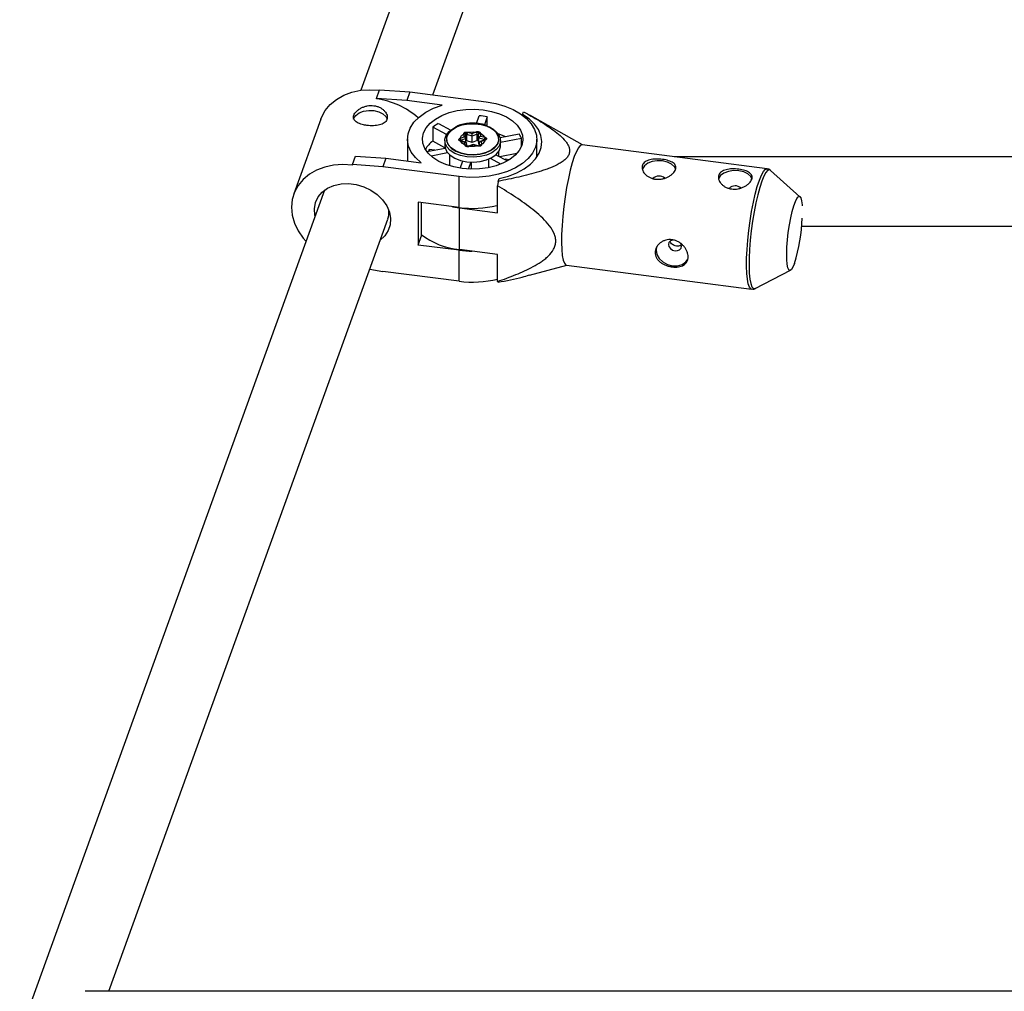
# Model space of a CAD drawing. Units: millimetres. Extents: x -3760 to 3760, y -4156 to 4156.
# Drawn here: x -249 to -22, y 2301 to 2525 of the extents above; entities that cross this region are included whole.
import ezdxf

# ---------------------------------------------------------------- set-up
doc = ezdxf.new("R2010")
doc.units = ezdxf.units.MM

msp = doc.modelspace()

# ---------------------------------------------------------------- linework, layer by layer
at = {"color": 7, "linetype": 'Continuous', "lineweight": 25}
for p, q in [((-118.73, 2652.69), (-170.74, 2508.84)), ((-154.11, 2507.78), (-104.03, 2646.31)), ((-167.12, 2506.98), (-166.41, 2508.96)), ((-167.12, 2506.86), (-167.12, 2506.98)), ((-160.13, 2506.48), (-167.12, 2506.98)), ((-166.41, 2508.96), (-159.42, 2508.46)), ((-159.42, 2508.46), (-160.13, 2506.48)), ((-159.42, 2508.46), (-141.78, 2506.19)), ((-151.97, 2505.43), (-160.13, 2506.48)), ((-179.95, 2502.18), (-186.19, 2484.91)), ((-144.04, 2501.2), (-143.39, 2502.97)), ((-141.54, 2502.74), (-142.21, 2500.88)), ((-141.54, 2500.75), (-141.54, 2502.74)), ((-133.43, 2503.26), (-133.2, 2503.9)), ((-133.43, 2503.13), (-133.43, 2503.26)), ((-119.57, 2496.21), (-131.72, 2503.08)), ((-154.11, 2500.32), (-154.11, 2497.11)), ((-150.93, 2498.6), (-154.11, 2500.32)), ((-152.83, 2501.16), (-149.97, 2499.61)), ((-141.56, 2500.66), (-142.14, 2500.86)), ((-147.84, 2497.74), (-146.88, 2498.13)), ((-146.46, 2497.68), (-147.61, 2497.22)), ((-146.88, 2498.13), (-146.96, 2498.82)), ((-146.46, 2497.72), (-146.56, 2498.54)), ((-146.46, 2496.84), (-146.46, 2497.68)), ((-145.03, 2498.26), (-146.27, 2498.63)), ((-146.27, 2497.18), (-146.27, 2498.63)), ((-146.1, 2499.16), (-145.06, 2498.86)), ((-145.06, 2498.86), (-144.1, 2499.24)), ((-143.87, 2498.73), (-145.03, 2498.26)), ((-145.03, 2496.82), (-145.03, 2498.26)), ((-143.87, 2497.28), (-143.87, 2498.73)), ((-143.47, 2497.81), (-143.56, 2498.64)), ((-143.56, 2497.19), (-143.56, 2498.64)), ((-142.22, 2497.45), (-143.47, 2497.81)), ((-143.47, 2496.37), (-143.47, 2497.81)), ((-143.16, 2498.97), (-143.08, 2498.28)), ((-143.08, 2498.28), (-142.05, 2497.98)), ((-138.56, 2497.92), (-134.19, 2498.76)), ((-133.61, 2497.68), (-138.45, 2496.75)), ((-133.61, 2495.98), (-133.61, 2497.68)), ((-159.95, 2497.58), (-159.95, 2493.37)), ((-155.46, 2494.68), (-151.27, 2495.48)), ((-151.3, 2495.59), (-154.11, 2497.11)), ((-151.35, 2497.23), (-151.35, 2496.11)), ((-146.73, 2496.82), (-147.76, 2497.12)), ((-146.48, 2496.84), (-147.65, 2497.19)), ((-146.65, 2496.13), (-146.73, 2496.82)), ((-146.27, 2496.02), (-146.34, 2496.68)), ((-145.03, 2496.82), (-146.27, 2497.18)), ((-144.77, 2496.35), (-145.85, 2495.91)), ((-144.75, 2496.24), (-145.71, 2495.86)), ((-143.87, 2497.28), (-145.03, 2496.82)), ((-143.6, 2496), (-144.77, 2496.35)), ((-143.71, 2495.94), (-144.75, 2496.24)), ((-143.47, 2496.37), (-143.56, 2497.19)), ((-143.35, 2496.33), (-143.47, 2496.37)), ((-143.27, 2496.12), (-143.35, 2496.78)), ((-143.35, 2496.09), (-143.35, 2496.78)), ((-142.12, 2497.41), (-143.21, 2496.98)), ((-141.97, 2497.36), (-142.93, 2496.98)), ((-142.93, 2496.98), (-142.85, 2496.29)), ((-138.45, 2496.11), (-138.45, 2497.23)), ((-130.1, 2493.39), (-130.1, 2497.55)), ((-76.95, 2490.72), (-119.66, 2496.22)), ((-172.65, 2491.69), (-171.93, 2493.67)), ((-171.93, 2493.67), (-164.94, 2493.17)), ((-164.94, 2493.17), (-165.66, 2491.19)), ((-164.94, 2493.17), (-156.78, 2492.12)), ((-159.84, 2492.51), (-159.89, 2493.38)), ((-154.97, 2495.2), (-155.13, 2494.74)), ((-153.62, 2495.03), (-154.97, 2495.2)), ((-154.97, 2495.2), (-154.97, 2494.77)), ((-150.69, 2494.4), (-154.51, 2493.67)), ((-150.25, 2493.96), (-150.25, 2491.41)), ((-138.39, 2491.82), (-140.82, 2493.13)), ((-139.54, 2493.97), (-136.9, 2492.54)), ((-138.9, 2493.63), (-138.9, 2494.69)), ((-134.7, 2494.26), (-138.67, 2493.5)), ((-130.04, 2493.48), (-130.1, 2493.48)), ((96.31, 2493.48), (-98.38, 2493.48)), ((-172.65, 2491.57), (-172.65, 2491.69)), ((-165.66, 2491.19), (-172.65, 2491.69)), ((-148.03, 2488.91), (-165.66, 2491.19)), ((-147.78, 2490.84), (-147.18, 2492.5)), ((-145.32, 2492.26), (-145.91, 2490.65)), ((-145.23, 2492.21), (-145.23, 2490.63)), ((-141.15, 2491), (-141.15, 2492.98)), ((-137.37, 2492.94), (-137.41, 2492.82)), ((-136.44, 2492.82), (-137.37, 2492.94)), ((-137.37, 2492.94), (-137.37, 2492.8)), ((-148.03, 2481.77), (-148.03, 2488.91)), ((-69.36, 2484.24), (-76.16, 2490.35)), ((-139.01, 2487.82), (-139.17, 2486.81)), ((-139.17, 2480.58), (-139.17, 2486.81)), ((-139.01, 2487.82), (-138.78, 2488.45)), ((-179.07, 2485.77), (-249.46, 2291.08)), ((-148.03, 2481.77), (-157.5, 2483)), ((-157.5, 2483), (-157.5, 2473.13)), ((-156.78, 2482.9), (-156.78, 2475.11)), ((-149.56, 2481.97), (-147.96, 2481.71)), ((-147.96, 2472.08), (-147.96, 2481.71)), ((-147.96, 2481.71), (-139.17, 2480.58)), ((-228.9, 2300.89), (-164.46, 2479.13)), ((-68.97, 2477.48), (68.79, 2477.48)), ((-157.5, 2473.13), (-156.78, 2475.11)), ((-148.03, 2471.91), (-157.5, 2473.13)), ((-148.03, 2464.77), (-148.03, 2471.91)), ((-139.17, 2470.95), (-147.96, 2472.08)), ((-139.17, 2464.71), (-139.17, 2470.95)), ((-131.8, 2466.16), (-123.15, 2468.44)), ((-123.23, 2468.45), (-80.52, 2462.95)), ((-168.63, 2467.59), (-165.66, 2467.04)), ((-148.03, 2464.77), (-165.66, 2467.04)), ((-79.67, 2463.1), (-71.54, 2467.29)), ((-13.75, 2300.89), (-234.38, 2300.89))]:
    msp.add_line(p, q, dxfattribs=at)
at = {"color": 8, "linetype": 'Continuous', "lineweight": 25}
for p, q in [((-147.61, 2497.17), (-147.61, 2497.22)), ((-146.57, 2496.13), (-146.65, 2496.13)), ((-145.75, 2495.89), (-145.71, 2495.86)), ((-143.68, 2495.98), (-143.71, 2495.94)), ((-142.93, 2496.28), (-142.85, 2496.29)), ((-142.22, 2497.37), (-142.22, 2497.45))]:
    msp.add_line(p, q, dxfattribs=at)
at = {"color": 7, "linetype": 'Continuous', "lineweight": 25, "flags": 128}
for points in [[(-179.95, 2502.18), (-179.79, 2502.58), (-178.95, 2504.15), (-177.79, 2505.55), (-176.36, 2506.74), (-174.68, 2507.7), (-172.8, 2508.41), (-170.75, 2508.84), (-168.61, 2508.98), (-166.41, 2508.84)], [(-156.78, 2492.12), (-158.09, 2493.29), (-159.07, 2494.58), (-159.69, 2495.94), (-159.95, 2497.34), (-159.82, 2498.75), (-159.32, 2500.13), (-158.46, 2501.45), (-157.26, 2502.66), (-155.75, 2503.75), (-153.98, 2504.68), (-151.97, 2505.43)], [(-147.35, 2490.78), (-149.28, 2491.14), (-151.08, 2491.69), (-152.69, 2492.42), (-154.07, 2493.3), (-155.16, 2494.32), (-155.95, 2495.43), (-156.4, 2496.61), (-156.5, 2497.82), (-156.24, 2499.01), (-155.65, 2500.17), (-154.72, 2501.24), (-153.5, 2502.2), (-152.02, 2503.02), (-150.32, 2503.68), (-148.45, 2504.15), (-146.48, 2504.41), (-144.46, 2504.47), (-142.46, 2504.32), (-140.53, 2503.97), (-138.73, 2503.41), (-137.12, 2502.68), (-135.74, 2501.8), (-134.65, 2500.78), (-133.86, 2499.67), (-133.41, 2498.49), (-133.31, 2497.29), (-133.57, 2496.09), (-134.16, 2494.94), (-135.09, 2493.86), (-136.31, 2492.9), (-137.79, 2492.08), (-139.49, 2491.43), (-141.35, 2490.96), (-143.33, 2490.69), (-145.35, 2490.63), (-147.35, 2490.78)], [(-141.78, 2506.19), (-139.56, 2505.79), (-137.46, 2505.19), (-135.55, 2504.4), (-133.88, 2503.44), (-132.47, 2502.34), (-131.37, 2501.12), (-130.6, 2499.81), (-130.18, 2498.45), (-130.13, 2497.06), (-130.44, 2495.69), (-131.1, 2494.36), (-132.11, 2493.11), (-133.43, 2491.97), (-135.04, 2490.97), (-136.88, 2490.13), (-138.93, 2489.47), (-141.12, 2489.01), (-143.4, 2488.76), (-145.73, 2488.73), (-148.03, 2488.91)], [(-172.39, 2502.15), (-172.33, 2502.37), (-171.89, 2503.05), (-171.12, 2503.62), (-170.09, 2504.01), (-168.91, 2504.2), (-167.69, 2504.16), (-166.55, 2503.89), (-165.61, 2503.43), (-164.95, 2502.82), (-164.66, 2502.25)], [(-138.78, 2488.45), (-136.67, 2489.03), (-134.73, 2489.79), (-133.01, 2490.72), (-131.55, 2491.8), (-130.39, 2493.01), (-129.55, 2494.3), (-129.06, 2495.66), (-128.93, 2497.04), (-129.16, 2498.43), (-129.74, 2499.77), (-130.66, 2501.04), (-131.9, 2502.22), (-133.43, 2503.26)], [(-141.47, 2500.49), (-140.77, 2500.19), (-139.71, 2499.51), (-138.94, 2498.7), (-138.53, 2497.81), (-138.48, 2496.88), (-138.81, 2495.97), (-139.49, 2495.14), (-140.49, 2494.42), (-141.74, 2493.87), (-143.18, 2493.52), (-144.72, 2493.38), (-146.27, 2493.47), (-147.73, 2493.77), (-149.04, 2494.28), (-150.1, 2494.95), (-150.87, 2495.76), (-151.28, 2496.66), (-151.33, 2497.58), (-151, 2498.49), (-150.32, 2499.33), (-149.32, 2500.04), (-148.96, 2500.23)], [(-142.25, 2500.8), (-143.63, 2501.08), (-145.08, 2501.16), (-146.52, 2501.03), (-147.87, 2500.7), (-149.05, 2500.18), (-149.98, 2499.52), (-150.62, 2498.73), (-150.93, 2497.88), (-150.89, 2497.01), (-150.5, 2496.17), (-149.78, 2495.41), (-148.78, 2494.78), (-147.56, 2494.31), (-146.18, 2494.02), (-144.73, 2493.94), (-143.29, 2494.07), (-141.94, 2494.4), (-140.76, 2494.92), (-139.83, 2495.59), (-139.19, 2496.37), (-138.88, 2497.22), (-138.92, 2498.09), (-139.31, 2498.93), (-140.03, 2499.69), (-141.03, 2500.32), (-142.25, 2500.8)], [(-146.17, 2494.05), (-147.59, 2494.35), (-148.84, 2494.85), (-149.84, 2495.52), (-150.54, 2496.31), (-150.87, 2497.19), (-150.84, 2498.09), (-150.43, 2498.95), (-149.67, 2499.73), (-148.62, 2500.37), (-147.33, 2500.83), (-145.89, 2501.09), (-144.38, 2501.12), (-142.91, 2500.93), (-141.57, 2500.53), (-140.43, 2499.94), (-139.58, 2499.2), (-139.06, 2498.36), (-138.91, 2497.47), (-139.13, 2496.58), (-139.72, 2495.75), (-140.63, 2495.04), (-141.81, 2494.48), (-143.19, 2494.12), (-144.67, 2493.97), (-146.17, 2494.05)], [(-147.76, 2497.12), (-147.89, 2497.17), (-148, 2497.24), (-148.07, 2497.33), (-148.1, 2497.42), (-148.09, 2497.51), (-148.04, 2497.6), (-147.95, 2497.68), (-147.84, 2497.74)], [(-145.52, 2495.86), (-146.5, 2496.11), (-147.27, 2496.55), (-147.72, 2497.12), (-147.78, 2497.76), (-147.46, 2498.37), (-146.8, 2498.86), (-145.88, 2499.18), (-144.82, 2499.28), (-143.78, 2499.15), (-142.89, 2498.8), (-142.27, 2498.28), (-142.01, 2497.66), (-142.14, 2497.03), (-142.64, 2496.47), (-143.45, 2496.05), (-144.45, 2495.84), (-145.52, 2495.86)], [(-146.96, 2498.82), (-146.95, 2498.91), (-146.9, 2499), (-146.81, 2499.08), (-146.69, 2499.14), (-146.55, 2499.18), (-146.4, 2499.2), (-146.24, 2499.19), (-146.1, 2499.16)], [(-144.1, 2499.24), (-143.96, 2499.29), (-143.8, 2499.31), (-143.65, 2499.3), (-143.5, 2499.27), (-143.37, 2499.22), (-143.27, 2499.15), (-143.2, 2499.06), (-143.16, 2498.97)], [(-143.56, 2498.64), (-143.57, 2498.67), (-143.6, 2498.69), (-143.63, 2498.72), (-143.68, 2498.73), (-143.72, 2498.74), (-143.78, 2498.75), (-143.83, 2498.74), (-143.87, 2498.73)], [(-142.05, 2497.98), (-141.92, 2497.93), (-141.81, 2497.86), (-141.74, 2497.78), (-141.71, 2497.68), (-141.72, 2497.59), (-141.77, 2497.5), (-141.86, 2497.42), (-141.97, 2497.36)], [(-139.08, 2498.89), (-138.11, 2498.51), (-137.35, 2498.15)], [(-151.35, 2496.11), (-151.28, 2495.53), (-150.87, 2494.64), (-150.1, 2493.83), (-149.04, 2493.15), (-147.73, 2492.65), (-146.27, 2492.34), (-144.72, 2492.26), (-143.18, 2492.4), (-141.74, 2492.75), (-140.49, 2493.3), (-139.49, 2494.01), (-138.81, 2494.85), (-138.48, 2495.76), (-138.45, 2496.11)], [(-146.73, 2496.82), (-146.66, 2496.84), (-146.59, 2496.85), (-146.53, 2496.85), (-146.48, 2496.84), (-146.43, 2496.82), (-146.39, 2496.79), (-146.37, 2496.75), (-146.35, 2496.71), (-146.34, 2496.65)], [(-145.71, 2495.86), (-145.85, 2495.82), (-146.01, 2495.8), (-146.16, 2495.8), (-146.31, 2495.83), (-146.44, 2495.89), (-146.54, 2495.96), (-146.61, 2496.04), (-146.65, 2496.13)], [(-143.56, 2497.19), (-143.57, 2497.22), (-143.6, 2497.25), (-143.63, 2497.27), (-143.68, 2497.29), (-143.72, 2497.3), (-143.78, 2497.3), (-143.83, 2497.3), (-143.87, 2497.28)], [(-142.85, 2496.29), (-142.86, 2496.19), (-142.91, 2496.11), (-143, 2496.03), (-143.12, 2495.97), (-143.26, 2495.92), (-143.41, 2495.91), (-143.57, 2495.91), (-143.71, 2495.94)], [(-143.35, 2496.78), (-143.34, 2496.83), (-143.32, 2496.88), (-143.29, 2496.92), (-143.25, 2496.95), (-143.2, 2496.98), (-143.14, 2496.99), (-143.07, 2497), (-143, 2496.99), (-142.93, 2496.98)], [(-119.66, 2496.22), (-119.67, 2496.22), (-120.07, 2496.08), (-120.51, 2495.58), (-120.97, 2494.73), (-121.45, 2493.57)], [(-121.45, 2493.57), (-121.92, 2492.11), (-122.38, 2490.4), (-122.82, 2488.48), (-123.22, 2486.41), (-123.58, 2484.22), (-123.88, 2481.99), (-124.11, 2479.77), (-124.28, 2477.61), (-124.38, 2475.58), (-124.4, 2473.72), (-124.34, 2472.08), (-124.21, 2470.71), (-124, 2469.64), (-123.73, 2468.9), (-123.4, 2468.51), (-123.23, 2468.45)], [(-172.65, 2491.57), (-174.85, 2491.71), (-177, 2491.56), (-179.04, 2491.13), (-180.92, 2490.43), (-182.6, 2489.47), (-184.04, 2488.27), (-185.19, 2486.87), (-186.04, 2485.31), (-186.55, 2483.61), (-186.73, 2481.83), (-186.55, 2480), (-186.04, 2478.17), (-185.19, 2476.39), (-184.04, 2474.69), (-183.37, 2473.9)], [(-98.03, 2490.54), (-98.33, 2491.18), (-98.99, 2491.8), (-99.93, 2492.26), (-101.07, 2492.52), (-102.29, 2492.56), (-103.47, 2492.37), (-104.5, 2491.98), (-105.27, 2491.41), (-105.71, 2490.74)], [(-80.43, 2488.27), (-80.73, 2488.92), (-81.39, 2489.53), (-82.34, 2489.99), (-83.48, 2490.25), (-84.7, 2490.29), (-85.88, 2490.11), (-86.9, 2489.71), (-87.67, 2489.15), (-88.11, 2488.47)], [(-181.27, 2479.69), (-181.35, 2480.04), (-181.44, 2481.51), (-181.17, 2482.92), (-180.55, 2484.21), (-179.61, 2485.33), (-178.38, 2486.23), (-176.92, 2486.88), (-175.28, 2487.24), (-173.54, 2487.31), (-171.76, 2487.08), (-170.02, 2486.56), (-168.38, 2485.78), (-166.92, 2484.75), (-165.69, 2483.54), (-164.75, 2482.18), (-164.13, 2480.73), (-163.86, 2479.25), (-163.95, 2477.8), (-164.4, 2476.44), (-165.18, 2475.23), (-166.23, 2474.25)], [(-70.62, 2468.89), (-70.98, 2468.02), (-71.33, 2467.47), (-71.65, 2467.26), (-71.93, 2467.39), (-72.16, 2467.88), (-72.32, 2468.68), (-72.41, 2469.78), (-72.43, 2471.12), (-72.37, 2472.66), (-72.24, 2474.32), (-72.05, 2476.04), (-71.8, 2477.75), (-71.5, 2479.38), (-71.16, 2480.86), (-70.8, 2482.14), (-70.43, 2483.16), (-70.07, 2483.87), (-69.74, 2484.25), (-69.43, 2484.29), (-69.18, 2483.98), (-68.99, 2483.33), (-68.86, 2482.37), (-68.84, 2482.16)], [(-102.44, 2472.8), (-102.59, 2471.96), (-102.4, 2470.97), (-101.86, 2470.03), (-101.01, 2469.23), (-99.95, 2468.65), (-98.77, 2468.34), (-97.6, 2468.35), (-96.53, 2468.65), (-95.69, 2469.24), (-95.23, 2469.87)], [(-98.75, 2474.28), (-98.78, 2474.27), (-99.27, 2474.07), (-99.6, 2473.7), (-99.72, 2473.24), (-99.6, 2472.75), (-99.27, 2472.31), (-98.78, 2471.97), (-98.2, 2471.81), (-97.62, 2471.83), (-97.13, 2472.03), (-96.8, 2472.39), (-96.69, 2472.85), (-96.8, 2473.34), (-96.9, 2473.51)], [(-148.03, 2471.91), (-145.73, 2471.72), (-145.07, 2471.71)]]:
    msp.add_lwpolyline(points, dxfattribs=at)
at = {"color": 8, "linetype": 'Continuous', "lineweight": 25, "flags": 128}
for points in [[(-146.27, 2498.63), (-146.32, 2498.64), (-146.37, 2498.64), (-146.42, 2498.63), (-146.47, 2498.62), (-146.51, 2498.6), (-146.54, 2498.57), (-146.56, 2498.54), (-146.56, 2498.53)], [(-147.76, 2497.12), (-147.73, 2497.16), (-147.7, 2497.18), (-147.67, 2497.19), (-147.65, 2497.19)], [(-147.61, 2497.22), (-147.65, 2497.2), (-147.67, 2497.19)], [(-78.73, 2488.06), (-78.26, 2489.23), (-77.8, 2490.07), (-77.36, 2490.57), (-76.96, 2490.72), (-76.94, 2490.72)], [(-76.16, 2490.35), (-76.43, 2490.48), (-76.83, 2490.33), (-77.26, 2489.84), (-77.72, 2489.01), (-78.19, 2487.85)], [(-80.52, 2462.95), (-80.69, 2463.01), (-81.02, 2463.4), (-81.29, 2464.14), (-81.5, 2465.21), (-81.63, 2466.58), (-81.69, 2468.21), (-81.67, 2470.07), (-81.57, 2472.11), (-81.4, 2474.26), (-81.17, 2476.49), (-80.86, 2478.72), (-80.51, 2480.9), (-80.11, 2482.98), (-79.67, 2484.9), (-79.21, 2486.61), (-78.73, 2488.06)], [(-78.19, 2487.85), (-78.66, 2486.42), (-79.11, 2484.73), (-79.54, 2482.83), (-79.94, 2480.78), (-80.29, 2478.62), (-80.59, 2476.42), (-80.82, 2474.22), (-80.99, 2472.09), (-81.08, 2470.09), (-81.1, 2468.25), (-81.05, 2466.63), (-80.92, 2465.28), (-80.71, 2464.22), (-80.45, 2463.49), (-80.12, 2463.11), (-79.75, 2463.07), (-79.65, 2463.12)]]:
    msp.add_lwpolyline(points, dxfattribs=at)
at = {"color": 7, "linetype": 'Continuous', "lineweight": 25}
for centre, radius, start, end in [((-169.41, 2489.02), 17.98, 48.4345, 82.7034), ((-144.84, 2484.45), 18.58, 79.7679, 85.5459), ((-147.93, 2492.34), 10.1, 119.0421, 127.7212), ((-148.38, 2497.2), 0.768, 1.7289, 44.8793), ((-147, 2497.6), 0.541, 9.1536, 77.2593), ((-151.05, 2498.24), 6.03, 0.2373, 5.9126), ((-144.64, 2498.7), 0.768, 1.7289, 44.8793), ((-142.88, 2497.73), 0.59, 109.996, 172.2385), ((-141.27, 2497.43), 0.955, 144.691, 179.0156), ((-138.48, 2495.76), 5.24, 21.5719, 35.024), ((-149.95, 2491.59), 6.91, 127.0062, 148.2971), ((-146.36, 2496.88), 0.319, 74.0648, 108.9816), ((-144.96, 2496.25), 0.212, 357.7215, 26.0328), ((-101.89, 2487.04), 2.01, 48.8909, 134.6603), ((-84.29, 2484.77), 2.01, 48.8909, 134.6603), ((-144.91, 2505.75), 24.17, 262.5963, 283.3658), ((-169.22, 2480.69), 5, 341.884, 3.6242), ((-108.29, 2480.67), 39.48, 342.6238, 358.0975), ((-146.43, 2488.81), 16.8, 231.9718, 264.7719), ((-144.91, 2488.71), 24.14, 262.5889, 283.7709), ((-138.25, 2465.44), 1.17, 218.5979, 229.3726)]:
    msp.add_arc(centre, radius, start, end, dxfattribs=at)
at = {"color": 8, "linetype": 'Continuous', "lineweight": 25}
for centre, radius, start, end in [((-146.9, 2498.47), 0.343, 11.8662, 87.6939), ((-145.28, 2498.6), 0.996, 148.9766, 178.5905), ((-143.19, 2498.59), 0.373, 97.285, 173.6217), ((-146.61, 2495.71), 0.42, 56.808, 81.4501), ((-145.83, 2495.8), 0.119, 60.4085, 97.4843), ((-143.62, 2495.93), 0.0784, 80.1845, 132.6946), ((-142.85, 2495.84), 0.447, 102.5515, 130.6832), ((-142.27, 2497.26), 0.192, 49.0296, 75.8008), ((-142.09, 2497.27), 0.15, 39.7789, 103.0456)]:
    msp.add_arc(centre, radius, start, end, dxfattribs=at)
at = {"color": 7, "linetype": 'Continuous', "lineweight": 25}
for points, knots in [([(-167.69, 2505.28), (-167.95, 2505.31), (-168.2, 2505.33), (-168.71, 2505.31), (-168.97, 2505.28), (-169.47, 2505.19), (-169.71, 2505.12), (-170.19, 2504.96), (-170.42, 2504.86), (-170.84, 2504.64), (-171.04, 2504.52), (-171.41, 2504.25), (-171.57, 2504.11), (-171.86, 2503.82), (-171.99, 2503.67), (-172.19, 2503.37), (-172.27, 2503.22), (-172.38, 2502.92), (-172.41, 2502.77), (-172.42, 2502.48), (-172.4, 2502.35), (-172.26, 2501.96), (-172.07, 2501.73), (-171.65, 2501.43), (-171.5, 2501.34), (-171.14, 2501.17), (-170.95, 2501.1), (-170.53, 2500.96), (-170.31, 2500.9), (-169.84, 2500.8), (-169.59, 2500.76), (-169.09, 2500.7), (-168.84, 2500.67), (-168.32, 2500.65), (-168.06, 2500.64), (-167.56, 2500.66), (-167.32, 2500.68), (-166.84, 2500.74), (-166.62, 2500.78), (-166.19, 2500.89), (-165.99, 2500.95), (-165.62, 2501.11), (-165.46, 2501.2), (-165.17, 2501.42), (-165.04, 2501.53), (-164.84, 2501.79), (-164.76, 2501.93), (-164.65, 2502.23), (-164.62, 2502.39), (-164.61, 2502.72), (-164.63, 2502.89), (-164.72, 2503.23), (-164.79, 2503.4), (-164.98, 2503.73), (-165.1, 2503.9), (-165.37, 2504.21), (-165.53, 2504.35), (-165.89, 2504.63), (-166.08, 2504.75), (-166.5, 2504.96), (-166.73, 2505.05), (-167.2, 2505.2), (-167.44, 2505.25), (-167.69, 2505.28)], [0, 0, 0, 0, 0.03125, 0.03125, 0.0625, 0.0625, 0.09375, 0.09375, 0.125, 0.125, 0.15625, 0.15625, 0.1875, 0.1875, 0.21875, 0.21875, 0.25, 0.25, 0.28125, 0.28125, 0.3125, 0.3125, 0.375, 0.375, 0.40625, 0.40625, 0.4375, 0.4375, 0.46875, 0.46875, 0.5, 0.5, 0.53125, 0.53125, 0.5625, 0.5625, 0.59375, 0.59375, 0.625, 0.625, 0.65625, 0.65625, 0.6875, 0.6875, 0.71875, 0.71875, 0.75, 0.75, 0.78125, 0.78125, 0.8125, 0.8125, 0.84375, 0.84375, 0.875, 0.875, 0.90625, 0.90625, 0.9375, 0.9375, 0.96875, 0.96875, 1, 1, 1, 1]), ([(-133.2, 2503.9), (-131.97, 2503.22), (-130.76, 2502.54), (-129, 2501.47), (-128.42, 2501.11), (-127.3, 2500.37), (-126.75, 2499.99), (-125.7, 2499.21), (-125.2, 2498.81), (-124.27, 2497.98), (-123.84, 2497.55), (-123.31, 2496.87), (-123.15, 2496.64), (-122.87, 2496.17), (-122.75, 2495.92), (-122.59, 2495.42), (-122.54, 2495.17), (-122.53, 2494.79), (-122.54, 2494.66), (-122.58, 2494.41), (-122.61, 2494.28), (-122.74, 2493.91), (-122.87, 2493.67), (-123.22, 2493.2), (-123.43, 2492.98), (-123.91, 2492.56), (-124.18, 2492.37), (-124.76, 2492), (-125.07, 2491.82), (-126.03, 2491.33), (-126.72, 2491.04), (-127.8, 2490.63), (-128.17, 2490.5), (-128.91, 2490.26), (-129.28, 2490.14), (-130.41, 2489.8), (-131.17, 2489.58), (-132.71, 2489.18), (-133.49, 2489), (-135.83, 2488.45), (-137.42, 2488.13), (-139.01, 2487.82)], [0, 0, 0, 0, 0.125, 0.125, 0.1875, 0.1875, 0.25, 0.25, 0.3125, 0.3125, 0.375, 0.375, 0.40625, 0.40625, 0.4375, 0.4375, 0.46875, 0.46875, 0.484375, 0.484375, 0.5, 0.5, 0.53125, 0.53125, 0.5625, 0.5625, 0.59375, 0.59375, 0.625, 0.625, 0.6875, 0.6875, 0.71875, 0.71875, 0.75, 0.75, 0.8125, 0.8125, 0.875, 0.875, 1, 1, 1, 1]), ([(-142.14, 2500.86), (-142.37, 2500.92), (-143.04, 2501.1), (-144.22, 2501.25), (-145.66, 2501.25), (-147.06, 2501.04), (-148.15, 2500.75), (-148.68, 2500.47), (-148.84, 2500.39)], [0, 0, 0, 0, 0.105744, 0.306289, 0.506941, 0.707753, 0.908972, 1, 1, 1, 1]), ([(-147.65, 2497.19), (-147.67, 2497.19), (-147.71, 2497.2), (-147.73, 2497.22), (-147.73, 2497.22), (-147.73, 2497.22)], [0, 0, 0, 0, 0.380724, 0.740753, 1, 1, 1, 1]), ([(-142.08, 2497.44), (-142.08, 2497.44), (-142.07, 2497.44), (-142.09, 2497.43), (-142.11, 2497.42), (-142.12, 2497.41)], [0, 0, 0, 0, 0.1065675, 0.5948338, 1, 1, 1, 1]), ([(-98.08, 2490.56), (-98.14, 2490.4), (-98.22, 2490.25), (-98.42, 2489.95), (-98.55, 2489.8), (-98.84, 2489.51), (-99, 2489.37), (-99.37, 2489.1), (-99.57, 2488.98), (-99.99, 2488.76), (-100.22, 2488.66), (-100.7, 2488.49), (-100.94, 2488.43), (-101.44, 2488.33), (-101.7, 2488.3), (-102.21, 2488.28), (-102.47, 2488.29), (-102.97, 2488.36), (-103.21, 2488.41), (-103.68, 2488.56), (-103.91, 2488.65), (-104.33, 2488.86), (-104.52, 2488.99), (-104.88, 2489.26), (-105.03, 2489.41), (-105.31, 2489.72), (-105.43, 2489.88), (-105.61, 2490.22), (-105.69, 2490.39), (-105.78, 2490.73), (-105.8, 2490.9), (-105.79, 2491.23), (-105.76, 2491.39), (-105.65, 2491.69), (-105.58, 2491.83), (-105.37, 2492.09), (-105.25, 2492.2), (-104.96, 2492.41), (-104.79, 2492.51), (-104.42, 2492.66), (-104.22, 2492.73), (-103.8, 2492.84), (-103.57, 2492.88), (-103.1, 2492.93), (-102.85, 2492.95), (-102.35, 2492.97), (-102.09, 2492.96), (-101.58, 2492.93), (-101.33, 2492.91), (-100.82, 2492.85), (-100.58, 2492.81), (-100.11, 2492.71), (-99.88, 2492.65), (-99.46, 2492.52), (-99.27, 2492.44), (-98.91, 2492.28), (-98.76, 2492.19), (-98.48, 2491.99), (-98.36, 2491.88), (-98.18, 2491.65), (-98.11, 2491.53), (-98.01, 2491.27), (-97.99, 2491.14), (-98, 2490.85), (-98.03, 2490.71), (-98.08, 2490.56)], [0, 0, 0, 0, 0.03125, 0.03125, 0.0625, 0.0625, 0.09375, 0.09375, 0.125, 0.125, 0.15625, 0.15625, 0.1875, 0.1875, 0.21875, 0.21875, 0.25, 0.25, 0.28125, 0.28125, 0.3125, 0.3125, 0.34375, 0.34375, 0.375, 0.375, 0.40625, 0.40625, 0.4375, 0.4375, 0.46875, 0.46875, 0.5, 0.5, 0.53125, 0.53125, 0.5625, 0.5625, 0.59375, 0.59375, 0.625, 0.625, 0.65625, 0.65625, 0.6875, 0.6875, 0.71875, 0.71875, 0.75, 0.75, 0.78125, 0.78125, 0.8125, 0.8125, 0.84375, 0.84375, 0.875, 0.875, 0.90625, 0.90625, 0.9375, 0.9375, 0.96875, 0.96875, 1, 1, 1, 1]), ([(-80.49, 2488.29), (-80.54, 2488.14), (-80.62, 2487.99), (-80.82, 2487.68), (-80.95, 2487.53), (-81.24, 2487.24), (-81.41, 2487.1), (-81.77, 2486.84), (-81.97, 2486.71), (-82.4, 2486.49), (-82.63, 2486.39), (-83.1, 2486.23), (-83.35, 2486.16), (-83.85, 2486.06), (-84.1, 2486.03), (-84.62, 2486.01), (-84.87, 2486.03), (-85.37, 2486.09), (-85.62, 2486.14), (-86.09, 2486.29), (-86.31, 2486.38), (-86.73, 2486.6), (-86.93, 2486.72), (-87.28, 2486.99), (-87.44, 2487.14), (-87.72, 2487.45), (-87.83, 2487.62), (-88.02, 2487.95), (-88.09, 2488.12), (-88.18, 2488.46), (-88.2, 2488.63), (-88.2, 2488.96), (-88.17, 2489.12), (-88.06, 2489.42), (-87.98, 2489.56), (-87.78, 2489.82), (-87.65, 2489.94), (-87.36, 2490.15), (-87.19, 2490.24), (-86.83, 2490.4), (-86.63, 2490.46), (-86.2, 2490.57), (-85.97, 2490.61), (-85.5, 2490.67), (-85.26, 2490.68), (-84.75, 2490.7), (-84.5, 2490.69), (-83.99, 2490.67), (-83.73, 2490.64), (-83.23, 2490.58), (-82.98, 2490.54), (-82.52, 2490.44), (-82.29, 2490.38), (-81.87, 2490.25), (-81.68, 2490.18), (-81.32, 2490.01), (-81.16, 2489.92), (-80.89, 2489.72), (-80.77, 2489.62), (-80.58, 2489.39), (-80.51, 2489.27), (-80.42, 2489.01), (-80.4, 2488.87), (-80.4, 2488.59), (-80.43, 2488.44), (-80.49, 2488.29)], [0, 0, 0, 0, 0.03125, 0.03125, 0.0625, 0.0625, 0.09375, 0.09375, 0.125, 0.125, 0.15625, 0.15625, 0.1875, 0.1875, 0.21875, 0.21875, 0.25, 0.25, 0.28125, 0.28125, 0.3125, 0.3125, 0.34375, 0.34375, 0.375, 0.375, 0.40625, 0.40625, 0.4375, 0.4375, 0.46875, 0.46875, 0.5, 0.5, 0.53125, 0.53125, 0.5625, 0.5625, 0.59375, 0.59375, 0.625, 0.625, 0.65625, 0.65625, 0.6875, 0.6875, 0.71875, 0.71875, 0.75, 0.75, 0.78125, 0.78125, 0.8125, 0.8125, 0.84375, 0.84375, 0.875, 0.875, 0.90625, 0.90625, 0.9375, 0.9375, 0.96875, 0.96875, 1, 1, 1, 1]), ([(-76.03, 2490.2), (-76.04, 2490.22), (-76.16, 2490.39), (-76.47, 2490.62), (-76.82, 2490.67), (-76.95, 2490.68)], [0, 0, 0, 0, 0.091835, 0.654736, 1, 1, 1, 1]), ([(-139.17, 2464.71), (-137.74, 2465.21), (-136.33, 2465.73), (-133.58, 2466.86), (-132.24, 2467.46), (-130.32, 2468.5), (-129.7, 2468.87), (-128.81, 2469.46), (-128.53, 2469.67), (-127.98, 2470.1), (-127.71, 2470.33), (-126.96, 2471.05), (-126.53, 2471.56), (-126.06, 2472.44), (-125.93, 2472.76), (-125.77, 2473.4), (-125.72, 2473.73), (-125.73, 2474.41), (-125.78, 2474.76), (-125.96, 2475.44), (-126.09, 2475.78), (-126.58, 2476.78), (-127.02, 2477.41), (-128.03, 2478.62), (-128.59, 2479.19), (-129.76, 2480.27), (-130.38, 2480.79), (-132.28, 2482.3), (-133.63, 2483.26), (-136.36, 2485.08), (-137.76, 2485.96), (-139.17, 2486.81)], [0, 0, 0, 0, 0.125, 0.125, 0.25, 0.25, 0.3125, 0.3125, 0.34375, 0.34375, 0.375, 0.375, 0.4375, 0.4375, 0.46875, 0.46875, 0.5, 0.5, 0.53125, 0.53125, 0.5625, 0.5625, 0.625, 0.625, 0.6875, 0.6875, 0.75, 0.75, 0.875, 0.875, 1, 1, 1, 1]), ([(-98.87, 2468.08), (-99.12, 2468.12), (-99.37, 2468.16), (-99.87, 2468.29), (-100.11, 2468.37), (-100.58, 2468.56), (-100.81, 2468.66), (-101.24, 2468.9), (-101.44, 2469.04), (-101.8, 2469.33), (-101.97, 2469.49), (-102.26, 2469.82), (-102.39, 2470), (-102.59, 2470.37), (-102.67, 2470.57), (-102.77, 2470.97), (-102.8, 2471.17), (-102.8, 2471.58), (-102.77, 2471.79), (-102.67, 2472.2), (-102.59, 2472.4), (-102.39, 2472.78), (-102.26, 2472.97), (-101.97, 2473.31), (-101.81, 2473.47), (-101.44, 2473.75), (-101.24, 2473.88), (-100.81, 2474.09), (-100.58, 2474.18), (-100.11, 2474.31), (-99.87, 2474.35), (-99.37, 2474.38), (-99.12, 2474.37), (-98.62, 2474.31), (-98.37, 2474.25), (-97.88, 2474.09), (-97.65, 2473.99), (-97.2, 2473.74), (-96.98, 2473.6), (-96.58, 2473.28), (-96.4, 2473.1), (-96.06, 2472.73), (-95.91, 2472.53), (-95.65, 2472.12), (-95.54, 2471.9), (-95.36, 2471.47), (-95.29, 2471.25), (-95.2, 2470.82), (-95.17, 2470.61), (-95.17, 2470.19), (-95.19, 2470), (-95.29, 2469.62), (-95.36, 2469.44), (-95.54, 2469.12), (-95.65, 2468.97), (-95.91, 2468.71), (-96.06, 2468.59), (-96.4, 2468.39), (-96.58, 2468.31), (-96.98, 2468.17), (-97.19, 2468.12), (-97.64, 2468.05), (-97.88, 2468.04), (-98.37, 2468.04), (-98.61, 2468.05), (-98.87, 2468.08)], [0, 0, 0, 0, 0.03125, 0.03125, 0.0625, 0.0625, 0.09375, 0.09375, 0.125, 0.125, 0.15625, 0.15625, 0.1875, 0.1875, 0.21875, 0.21875, 0.25, 0.25, 0.28125, 0.28125, 0.3125, 0.3125, 0.34375, 0.34375, 0.375, 0.375, 0.40625, 0.40625, 0.4375, 0.4375, 0.46875, 0.46875, 0.5, 0.5, 0.53125, 0.53125, 0.5625, 0.5625, 0.59375, 0.59375, 0.625, 0.625, 0.65625, 0.65625, 0.6875, 0.6875, 0.71875, 0.71875, 0.75, 0.75, 0.78125, 0.78125, 0.8125, 0.8125, 0.84375, 0.84375, 0.875, 0.875, 0.90625, 0.90625, 0.9375, 0.9375, 0.96875, 0.96875, 1, 1, 1, 1]), ([(-96.73, 2473.08), (-96.74, 2473.08), (-96.84, 2472.98), (-97.14, 2472.89), (-97.62, 2472.84), (-98.14, 2472.93), (-98.63, 2473.12), (-99.02, 2473.42), (-99.27, 2473.74), (-99.3, 2473.95), (-99.32, 2474.03)], [0, 0, 0, 0, 0.00621, 0.159123, 0.312236, 0.463212, 0.613069, 0.764545, 0.917865, 1, 1, 1, 1]), ([(-139.01, 2464.55), (-137.13, 2464.91), (-134.67, 2465.37), (-132.36, 2466.05), (-131.81, 2466.21)], [0, 0, 0, 0, 0.765049, 1, 1, 1, 1]), ([(-80.51, 2462.98), (-80.34, 2462.96), (-80.01, 2462.92), (-79.76, 2463.07), (-79.63, 2463.15)], [0, 0, 0, 0, 0.50101, 1, 1, 1, 1])]:
    msp.add_open_spline(points, degree=3, knots=knots, dxfattribs=at)

doc.saveas('drawing.dxf')
